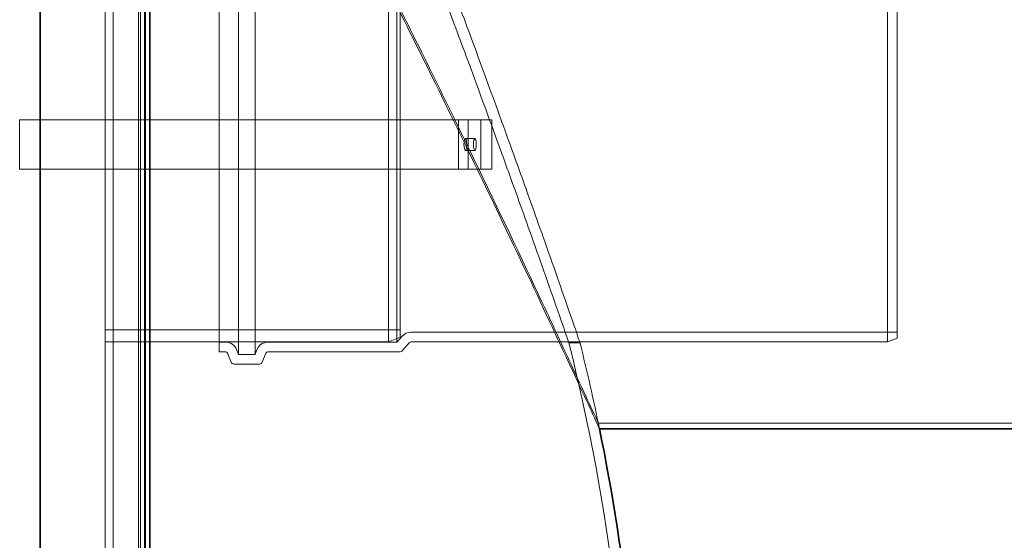
# Model space of a CAD drawing. Units: millimetres. Extents: x 252391 to 299301, y 158447 to 175673.
# Drawn here: x 260153 to 261155, y 172029 to 172559 of the extents above; entities that cross this region are included whole.
import ezdxf

# ---------------------------------------------------------------- set-up
doc = ezdxf.new("R2010")
doc.units = ezdxf.units.MM
doc.linetypes.add('DASHED', pattern=[0])
doc.layers.get('DEFPOINTS').update_dxf_attribs({"color": 250})
doc.layers.add('Hidden (ISO)', color=1, linetype='DASHED', lineweight=18, true_color=0xff0000)
doc.layers.add('kote', color=252, linetype='Continuous', lineweight=9)
doc.layers.add('Visible (ISO)', color=7, linetype='Continuous', lineweight=35)
doc.styles.get("Standard").update_dxf_attribs({"font": 'ISOCP.SHX'})
doc.styles.add('Styl textu40', font='arial.ttf')
doc.dimstyles.new('VARIABEL-ST', dxfattribs={"dimscale": 40, "dimtxt": 7, "dimasz": 2.5, "dimexe": 1, "dimexo": 1, "dimgap": 0.6, "dimtad": 1, "dimdsep": 46, "dimtxsty": 'Standard', "dimcen": 0, "dimclrd": 256, "dimclre": 256, "dimclrt": 5, "dimadec": 0, "dimazin": 0, "dimtp": 0.1, "dimtm": 0.1, "dimtfac": 0.71, "dimtdec": 3, "dimtmove": 0, "dimatfit": 3, "dimfxl": 1, "dimtzin": 0, "dimarcsym": 0})

# ---------------------------------------------------------------- blocks, each defined once
blk = doc.blocks.new('*D309')
at = {"layer": 'DEFPOINTS', "color": 0, "transparency": 16777216}
for p in [(261791.9, 172652.4), (260274.3, 170503.4), (262191.9, 170503.4)]:
    blk.add_point(p, dxfattribs=at)
at = {"layer": 'kote', "lineweight": -2, "transparency": 16777216}
for p, q in [((261831.9, 172652.4), (262231.9, 172652.4)), ((262191.9, 172552.4), (262191.9, 170603.4)), ((260314.3, 170503.4), (262231.9, 170503.4))]:
    blk.add_line(p, q, dxfattribs=at)
at = {"layer": 'kote', "transparency": 16777216}
for points in [[(262175.2, 172552.4), (262208.5, 172552.4), (262191.9, 172652.4)], [(262175.2, 170603.4), (262208.5, 170603.4), (262191.9, 170503.4)]]:
    blk.add_solid(points, dxfattribs=at)
at = {"layer": 'kote', "transparency": 16777216, "insert": (262106.6, 171537.7), "char_height": 60, "attachment_point": 1, "rotation": 90, "style": 'Styl textu40'}
blk.add_mtext('2149', dxfattribs=at)
blk = doc.blocks.new('*D312')
at = {"layer": 'DEFPOINTS', "color": 0, "transparency": 16777216}
for p in [(261497.2, 172142.4), (260274.3, 170503.4), (261497.2, 170503.4)]:
    blk.add_point(p, dxfattribs=at)
at = {"layer": 'kote', "lineweight": -2, "transparency": 16777216}
for p, q in [((261497.2, 172042.4), (261497.2, 170603.4)), ((260314.3, 170503.4), (261537.2, 170503.4))]:
    blk.add_line(p, q, dxfattribs=at)
at = {"layer": 'kote', "transparency": 16777216}
for points in [[(261480.5, 172042.4), (261513.8, 172042.4), (261497.2, 172142.4)], [(261480.5, 170603.4), (261513.8, 170603.4), (261497.2, 170503.4)]]:
    blk.add_solid(points, dxfattribs=at)
at = {"layer": 'kote', "transparency": 16777216, "insert": (261411.9, 171236.1), "char_height": 60, "attachment_point": 1, "rotation": 90, "style": 'Styl textu40'}
blk.add_mtext('1639', dxfattribs=at)

msp = doc.modelspace()

# ---------------------------------------------------------------- linework, layer by layer
at = {"layer": 'Hidden (ISO)', "ltscale": 13.064632}
msp.add_line((260276.2, 170500.4), (260276.2, 172908.4), dxfattribs=at)
at = {"layer": 'Hidden (ISO)', "ltscale": 13.032097}
msp.add_line((260274.3, 170503.4), (260274.3, 172905.4), dxfattribs=at)
at = {"layer": 'Hidden (ISO)', "ltscale": 13.010377}
msp.add_line((260281.2, 170505.4), (260281.2, 172903.4), dxfattribs=at)
at = {"layer": 'Hidden (ISO)', "ltscale": 12.927648}
for p, q in [((260240.3, 172686.9), (260240.3, 170975.9)), ((260240.4, 172686.9), (260240.4, 170975.9)), ((260248.3, 172686.9), (260248.3, 170975.9))]:
    msp.add_line(p, q, dxfattribs=at)
at = {"layer": 'Hidden (ISO)', "ltscale": 13.292522}
msp.add_line((260356.2, 172220.9), (260356.2, 172640.9), dxfattribs=at)
at = {"layer": 'Hidden (ISO)', "ltscale": 13.463426}
for p, q in [((260375.9, 172643.6), (260375.9, 172218.2)), ((260392.6, 172643.6), (260392.6, 172218.2))]:
    msp.add_line(p, q, dxfattribs=at)
at = {"layer": 'Hidden (ISO)', "ltscale": 12.659545}
for p, q in [((260528.3, 172230.9), (260528.3, 172630.9)), ((261035.7, 172230.9), (261035.7, 172630.9))]:
    msp.add_line(p, q, dxfattribs=at)
at = {"layer": 'Hidden (ISO)', "ltscale": 12.672204}
msp.add_line((260536.9, 172631.1), (260536.9, 172230.7), dxfattribs=at)
at = {"layer": 'Hidden (ISO)', "ltscale": 12.406354}
msp.add_line((261045.7, 172626.9), (261045.7, 172234.9), dxfattribs=at)
at = {"layer": 'Hidden (ISO)', "ltscale": 12.343057}
msp.add_line((260540.3, 172625.9), (260540.3, 172235.9), dxfattribs=at)
at = {"layer": 'Hidden (ISO)', "ltscale": 2.379619}
for p, q in [((260153.3, 172456.9), (260153.3, 172406.9)), ((260599.5, 172456.9), (260599.5, 172406.9)), ((260609.2, 172406.9), (260609.2, 172456.9)), ((260622.3, 172456.9), (260622.3, 172406.9)), ((260633.3, 172456.9), (260633.3, 172406.9))]:
    msp.add_line(p, q, dxfattribs=at)
at = {"layer": 'Hidden (ISO)', "ltscale": 14.30509}
for p, q in [((260153.3, 172456.9), (260508.3, 172456.9)), ((260508.3, 172406.9), (260153.3, 172406.9))]:
    msp.add_line(p, q, dxfattribs=at)
at = {"layer": 'Hidden (ISO)', "ltscale": 5.422472}
for p, q in [((260508.3, 172456.9), (260622.3, 172456.9)), ((260622.3, 172406.9), (260508.3, 172406.9))]:
    msp.add_line(p, q, dxfattribs=at)
at = {"layer": 'Hidden (ISO)', "ltscale": 0.475844}
for p, q in [((260609.2, 172456.9), (260599.5, 172456.9)), ((260599.5, 172456.9), (260609.2, 172456.9)), ((260606.5, 172437.9), (260616.2, 172437.9)), ((260606.5, 172437.9), (260616.2, 172437.9)), ((260606.5, 172425.9), (260616.2, 172425.9)), ((260606.5, 172425.9), (260616.2, 172425.9)), ((260599.5, 172406.9), (260609.2, 172406.9)), ((260609.2, 172406.9), (260599.5, 172406.9))]:
    msp.add_line(p, q, dxfattribs=at)
at = {"layer": 'Hidden (ISO)', "ltscale": 4.631166}
for p, q in [((260599.5, 172456.9), (260622.3, 172456.9)), ((260622.3, 172456.9), (260599.5, 172456.9)), ((260622.3, 172406.9), (260599.5, 172406.9)), ((260599.5, 172406.9), (260622.3, 172406.9))]:
    msp.add_line(p, q, dxfattribs=at)
at = {"layer": 'Hidden (ISO)', "ltscale": 3.669229}
for p, q in [((260627.3, 172456.9), (260609.2, 172456.9)), ((260609.2, 172406.9), (260627.3, 172406.9))]:
    msp.add_line(p, q, dxfattribs=at)
at = {"layer": 'Hidden (ISO)', "ltscale": 4.871418}
for p, q in [((260609.2, 172456.9), (260633.2, 172456.9)), ((260633.2, 172406.9), (260609.2, 172406.9))]:
    msp.add_line(p, q, dxfattribs=at)
at = {"layer": 'Hidden (ISO)', "ltscale": 0.237872}
for p, q in [((260622.3, 172456.9), (260627.3, 172456.9)), ((260627.3, 172456.9), (260622.3, 172456.9)), ((260627.3, 172406.9), (260622.3, 172406.9))]:
    msp.add_line(p, q, dxfattribs=at)
at = {"layer": 'Hidden (ISO)', "ltscale": 5.660444}
msp.add_line((260508.3, 172406.9), (260627.3, 172406.9), dxfattribs=at)
at = {"layer": 'Hidden (ISO)'}
for p, q in [((260599.5, 172406.9), (260599.5, 172406.9)), ((260609.2, 172406.9), (260609.2, 172406.9))]:
    msp.add_line(p, q, dxfattribs=at)
at = {"layer": 'Hidden (ISO)', "ltscale": 12.088975}
msp.add_line((260540.3, 172243.2), (260240.3, 172243.2), dxfattribs=at)
at = {"layer": 'Hidden (ISO)', "ltscale": 0.618627}
msp.add_line((260540.3, 172235.9), (260528.3, 172230.9), dxfattribs=at)
at = {"layer": 'Hidden (ISO)', "ltscale": 0.390095}
msp.add_line((260542.3, 172236.8), (260536.9, 172230.7), dxfattribs=at)
at = {"layer": 'Hidden (ISO)', "ltscale": 11.958638}
msp.add_line((260551.1, 172240.7), (261045.7, 172240.7), dxfattribs=at)
at = {"layer": 'Hidden (ISO)', "ltscale": 0.380655}
msp.add_line((260240.3, 172230.9), (260248.3, 172230.9), dxfattribs=at)
at = {"layer": 'Hidden (ISO)', "ltscale": 11.605416}
msp.add_line((260528.3, 172230.9), (260240.3, 172230.9), dxfattribs=at)
at = {"layer": 'Hidden (ISO)', "ltscale": 0.316209}
for p, q in [((260356.2, 172230.7), (260362.9, 172230.7)), ((260356.2, 172220.9), (260362.9, 172220.9))]:
    msp.add_line(p, q, dxfattribs=at)
at = {"layer": 'Hidden (ISO)', "ltscale": 6.248157}
msp.add_line((260405.6, 172230.7), (260536.9, 172230.7), dxfattribs=at)
at = {"layer": 'Hidden (ISO)', "ltscale": 0.55543}
msp.add_line((260549.6, 172230.2), (260541.8, 172221.6), dxfattribs=at)
at = {"layer": 'Hidden (ISO)', "ltscale": 14.646073}
msp.add_line((260551.1, 172230.9), (261035.7, 172230.9), dxfattribs=at)
at = {"layer": 'Hidden (ISO)', "ltscale": 0.539504}
msp.add_line((260723.2, 172229.9), (260711.8, 172229.9), dxfattribs=at)
at = {"layer": 'Hidden (ISO)', "ltscale": 0.512507}
msp.add_line((261045.7, 172234.9), (261035.7, 172230.9), dxfattribs=at)
at = {"layer": 'Hidden (ISO)', "ltscale": 0.479544}
for p, q in [((260364.7, 172219.6), (260368.5, 172210.3)), ((260403.7, 172219.6), (260400, 172210.3))]:
    msp.add_line(p, q, dxfattribs=at)
at = {"layer": 'Hidden (ISO)', "ltscale": 0.260428}
for p, q in [((260373.8, 172223.3), (260375.9, 172218.2)), ((260394.6, 172223.3), (260392.6, 172218.2))]:
    msp.add_line(p, q, dxfattribs=at)
at = {"layer": 'Hidden (ISO)', "ltscale": 0.796161}
msp.add_line((260375.9, 172218.2), (260392.6, 172218.2), dxfattribs=at)
at = {"layer": 'Hidden (ISO)', "ltscale": 6.413492}
msp.add_line((260405.6, 172220.9), (260540.3, 172220.9), dxfattribs=at)
at = {"layer": 'Hidden (ISO)', "ltscale": 1.234394}
msp.add_line((260371.2, 172208.4), (260397.2, 172208.4), dxfattribs=at)
at = {"layer": 'Hidden (ISO)', "ltscale": 12.694876}
msp.add_line((261791.9, 172148.4), (260741.8, 172148.4), dxfattribs=at)
at = {"layer": 'Hidden (ISO)', "ltscale": 0.470522}
msp.add_arc((260551.1, 172228.9), 11.8, 90, 138.0128, dxfattribs=at)
at = {"layer": 'Hidden (ISO)', "ltscale": 0.668383}
for centre, start, end in [((260362.9, 172218.9), 21.8014, 90), ((260405.6, 172218.9), 90, 158.1986)]:
    msp.add_arc(centre, 11.8, start, end, dxfattribs=at)
at = {"layer": 'Hidden (ISO)', "ltscale": 0.079666}
for centre, start, end in [((260551.1, 172228.9), 90, 138.0128), ((260540.3, 172222.9), 270, 318.0128)]:
    msp.add_arc(centre, 2, start, end, dxfattribs=at)
at = {"layer": 'Hidden (ISO)', "ltscale": 12.38554}
msp.add_arc((258685.9, 171722.7), 2088.4, 0, 14.0539, dxfattribs=at)
at = {"layer": 'Hidden (ISO)', "ltscale": 4.270093}
msp.add_arc((258685.9, 171722.7), 2099.4, 11.5302, 13.9788, dxfattribs=at)
at = {"layer": 'Hidden (ISO)', "ltscale": 0.113202}
for centre, start, end in [((260362.9, 172218.9), 21.8014, 90), ((260405.6, 172218.9), 90, 158.1986)]:
    msp.add_arc(centre, 2, start, end, dxfattribs=at)
at = {"layer": 'Hidden (ISO)', "ltscale": 0.169853}
for centre, start, end in [((260371.2, 172211.4), 201.8014, 270), ((260397.2, 172211.4), 270, 338.1986)]:
    msp.add_arc(centre, 3, start, end, dxfattribs=at)
at = {"layer": 'Hidden (ISO)', "ltscale": 0.291435}
msp.add_arc((258685.9, 171722.7), 2099.4, 11.5302, 11.6974, dxfattribs=at)
at = {"layer": 'Hidden (ISO)', "ltscale": 0.385471}
for centre, start_param, end_param in [((260627.3, 172456.9), 0.236707, 1.570796), ((260627.3, 172406.9), 0.23531, 1.570159)]:
    msp.add_ellipse(centre, major_axis=(6.07, 0), ratio=0.00001, start_param=start_param, end_param=end_param, dxfattribs=at)
at = {"layer": 'Hidden (ISO)', "ltscale": 0.06827}
for centre, start_param, end_param in [((260627.3, 172456.9), 6.282748, 6.519344), ((260627.3, 172406.9), 0.000579, 0.237146)]:
    msp.add_ellipse(centre, major_axis=(6.07, 0), ratio=0.00001, start_param=start_param, end_param=end_param, dxfattribs=at)
at = {"layer": 'Hidden (ISO)', "ltscale": 1.794166}
for centre, major_axis in [((260606.5, 172431.9), (0, 6)), ((260606.5, 172431.9), (0, -6)), ((260616.2, 172431.9), (0, 6)), ((260616.2, 172431.9), (0, -6))]:
    msp.add_ellipse(centre, major_axis=major_axis, ratio=0.233689, dxfattribs=at)
at = {"layer": 'Hidden (ISO)', "ltscale": 13.07493}
msp.add_open_spline([(260741.8, 172148.4), (260741.8, 172148.4), (260741.7, 172148.4), (260741.2, 172149.6), (260738.1, 172156.2), (260728.2, 172177.5), (260722.4, 172190.1), (260707.4, 172222.5), (260698, 172242.6), (260668.2, 172306.1), (260645.2, 172354.8), (260593, 172463), (260564.1, 172522.1), (260501.8, 172646), (260468.5, 172710.7), (260435.6, 172772.8)], degree=3, knots=[97.664405, 97.664405, 97.664405, 97.664405, 98.854237, 98.854237, 111.93917, 111.93917, 122.21954, 122.21954, 133.434887, 133.434887, 153.361192, 153.361192, 173.741044, 173.741044, 195.315011, 195.315011, 195.315011, 195.315011], dxfattribs=at)
at = {"layer": 'Hidden (ISO)', "ltscale": 13.157173}
msp.add_open_spline([(260435.6, 172769.5), (260472.2, 172700.4), (260509.1, 172628.3), (260579.2, 172488.2), (260612, 172420.6), (260661.4, 172317.2), (260679.7, 172278.4), (260704.7, 172224.8), (260713.2, 172206.7), (260727, 172177), (260732.3, 172165.4), (260740.7, 172147.4), (260743, 172142.4), (260743, 172142.4)], degree=3, knots=[0, 0, 0, 0, 23.944043, 23.944043, 47.684282, 47.684282, 64.645745, 64.645745, 75.408792, 75.408792, 85.907763, 85.907763, 98.283451, 98.283451, 98.283451, 98.283451], dxfattribs=at)
at = {"layer": 'Hidden (ISO)', "ltscale": 13.131459}
msp.add_open_spline([(260566.1, 172631.9), (260566.1, 172631.9), (260566.6, 172630.5), (260568.7, 172625), (260570.2, 172620.9), (260576.1, 172605.3), (260581.7, 172590.6), (260595.3, 172554), (260603.5, 172532.1), (260621.3, 172483.9), (260630.9, 172457.7), (260646.3, 172415.2), (260652.1, 172399.1), (260662.1, 172371.2), (260666.4, 172359.2), (260674.7, 172335.8), (260678.7, 172324.4), (260687.8, 172298.8), (260692.6, 172285.2), (260702, 172258.2), (260706.1, 172246.4), (260710.8, 172232.9), (260711.8, 172229.9), (260711.8, 172229.9)], degree=3, knots=[-130.447249, -130.447249, -130.447249, -130.447249, -126.36039, -126.36039, -122.234174, -122.234174, -114.372201, -114.372201, -106.225323, -106.225323, -97.829501, -97.829501, -92.704879, -92.704879, -88.714181, -88.714181, -84.613724, -84.613724, -78.882828, -78.882828, -71.301264, -71.301264, -65.225192, -65.225192, -65.225192, -65.225192], dxfattribs=at)
at = {"layer": 'Hidden (ISO)', "ltscale": 13.126685}
msp.add_open_spline([(260723.2, 172229.9), (260723.2, 172229.9), (260723.1, 172230.1), (260722.3, 172232.4), (260720.4, 172238.1), (260714.5, 172255.1), (260710.9, 172265.3), (260702.6, 172289.1), (260698, 172302.4), (260689.2, 172327.5), (260685.2, 172338.8), (260676.9, 172362.2), (260672.6, 172374.3), (260662.4, 172402.8), (260656.5, 172419.4), (260641, 172462.2), (260631.6, 172488.2), (260613.6, 172537.3), (260605.2, 172559.8), (260591.9, 172595.7), (260586.8, 172609.3), (260580, 172627.3), (260578.3, 172631.9), (260578.3, 172631.9)], degree=3, knots=[-65.202922, -65.202922, -65.202922, -65.202922, -63.561866, -63.561866, -56.749262, -56.749262, -50.922479, -50.922479, -45.43341, -45.43341, -41.404474, -41.404474, -37.398009, -37.398009, -32.142562, -32.142562, -23.764813, -23.764813, -15.204328, -15.204328, -7.417948, -7.417948, 0, 0, 0, 0], dxfattribs=at)
at = {"layer": 'Visible (ISO)'}
for p, q in [((260280.7, 170489.4), (260280.7, 172605.5)), ((260285.7, 170494.4), (260285.7, 172605.4)), ((260174.3, 170489.4), (260174.3, 172584)), ((261791.9, 172142.4), (260743, 172142.4))]:
    msp.add_line(p, q, dxfattribs=at)
msp.add_arc((258685.9, 171722.7), 2099.4, 0.5026, 11.5302, dxfattribs=at)

# ---------------------------------------------------------------- dimensions: what is measured, and where the dimension line sits
at = {"layer": 'kote'}
for base, p1, angle, picture, middle in [((262191.9, 170503.4), (261791.9, 172652.4), 270, '*D309', (262191.9, 171627.9)), ((261497.2, 170503.4), (261497.2, 172142.4), 90, '*D312', (261497.2, 171322.9))]:
    dim = msp.add_linear_dim(base=base, p1=p1, p2=(260274.3, 170503.4), angle=angle, dimstyle='VARIABEL-ST', override={"dimtxt": 1.5, "dimtoh": 1, "dimdec": 0, "dimpost": '<>', "dimtxsty": 'Styl textu40', "dimclrt": 256, "dimtofl": 0, "dimatfit": 0}, dxfattribs=at)
    dim.commit()
    dim.dimension.update_dxf_attribs({"geometry": picture, "text_midpoint": middle, "dimtype": 160})

doc.saveas('drawing.dxf')
